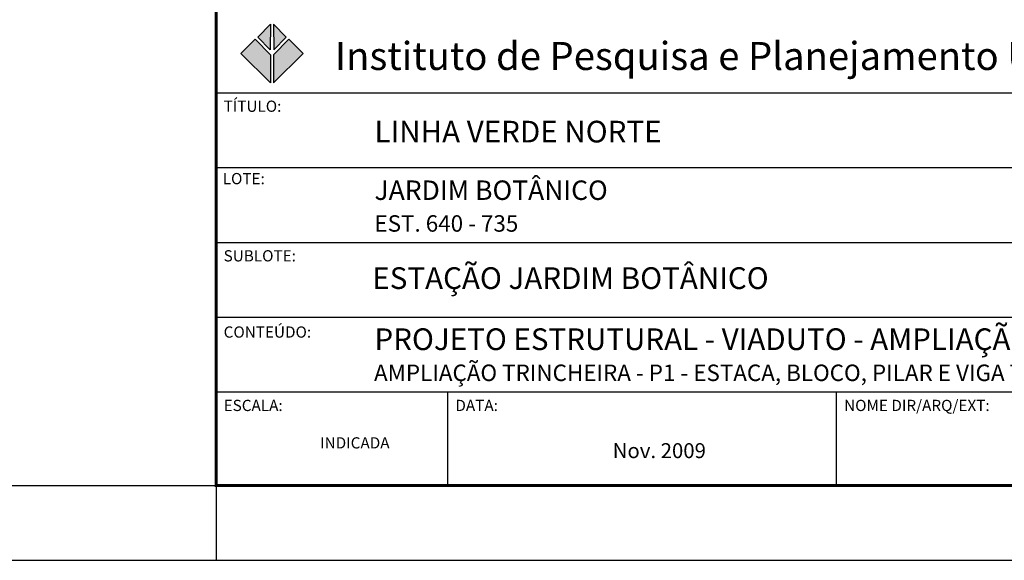
# Model space of a CAD drawing. Extents: x -3241 to 5251406, y 2149 to 1282735.
# Drawn here: x 5250350 to 5251008, y 1273971 to 1274332 of the extents above; entities that cross this region are included whole.
import ezdxf
from ezdxf.enums import TextEntityAlignment as Align

# ---------------------------------------------------------------- set-up
doc = ezdxf.new("R2010")
doc.units = 0
doc.header["$LTSCALE"] = 18
doc.header["$MEASUREMENT"] = 0
for name, color, linetype in [('01', 9, 'CONTINUOUS'), ('FORMATO', 7, 'CONTINUOUS'), ('TEXTO', 2, 'CONTINUOUS')]:
    doc.layers.add(name, color=color, linetype=linetype)
doc.styles.add('ARIAL', font='ARIAL.TTF')
doc.styles.add('REGUA80', font='ARIAL.TTF')
doc.styles.add('ROMANS', font='romans')
doc.styles.add('T15', font='romans.shx', dxfattribs={"height": 37.5})

msp = doc.modelspace()

# ---------------------------------------------------------------- hatches: boundary and pattern name
at = {"layer": '01'}
h = msp.add_hatch(color=90, dxfattribs=at)
h.paths.add_polyline_path([(5250519.81, 1274312.02), (5250528.14, 1274320.55), (5250519.7, 1274329.3)])
h.paths.add_polyline_path([(5250539.45, 1274309.67), (5250529.84, 1274319.27), (5250519.7, 1274308.82), (5250519.7, 1274290.04)])
h.paths.add_polyline_path([(5250517.46, 1274312.02), (5250509.13, 1274320.55), (5250517.57, 1274329.3)])
h.paths.add_polyline_path([(5250497.81, 1274309.67), (5250507.42, 1274319.27), (5250517.57, 1274308.82), (5250517.57, 1274290.04)])

# ---------------------------------------------------------------- linework, layer by layer
at = {"layer": '01', "const_width": 2}
for points in [[(5250481.34, 1274020.93), (5251356.34, 1274020.93), (5251356.34, 1274381.17), (5250481.34, 1274381.37)], [(5250481.34, 1274020.93), (5251356.34, 1274020.93), (5251356.34, 1274381.17), (5250481.34, 1274381.17)]]:
    msp.add_lwpolyline(points, close=True, dxfattribs=at)
at = {"layer": '01', "color": 90}
for points in [[(5250517.46, 1274312.02), (5250509.13, 1274320.55), (5250517.57, 1274329.3)], [(5250519.81, 1274312.02), (5250528.14, 1274320.55), (5250519.7, 1274329.3)], [(5250497.81, 1274309.67), (5250507.42, 1274319.27), (5250517.57, 1274308.82), (5250517.57, 1274290.04)], [(5250539.45, 1274309.67), (5250529.84, 1274319.27), (5250519.7, 1274308.82), (5250519.7, 1274290.04)]]:
    msp.add_lwpolyline(points, close=True, dxfattribs=at)
at = {"layer": 'FORMATO', "color": 2}
for p, q in [((5250481.34, 1274283.43), (5251356.34, 1274283.43)), ((5250481.34, 1274233.43), (5251356.34, 1274233.43)), ((5250481.34, 1274183.43), (5251206.34, 1274183.43)), ((5250481.34, 1274133.43), (5251206.34, 1274133.43)), ((5250481.34, 1274083.43), (5251356.34, 1274083.43)), ((5250636.34, 1274020.93), (5250636.34, 1274083.43)), ((5250896.34, 1274020.93), (5250896.34, 1274083.43))]:
    msp.add_line(p, q, dxfattribs=at)
at = {"layer": 'TEXTO'}
for p, q in [((5245586.36, 1274020.93), (5251356.34, 1274020.93)), ((5250481.34, 1274020.93), (5250481.34, 1273970.93)), ((5245461.36, 1273970.93), (5251406.34, 1273970.93))]:
    msp.add_line(p, q, dxfattribs=at)

# ---------------------------------------------------------------- texts
at = {"layer": '01', "style": 'ARIAL'}
msp.add_text('Instituto de Pesquisa e Planejamento Urbano de Curitiba - IPPUC', height=18.7499, dxfattribs=at).set_placement((5250560.73, 1274308.02), align=Align.MIDDLE_LEFT)
at = {"layer": 'FORMATO', "color": 2}
for s, height, style, p in [('TÍTULO:', 7.5, 'T15', (5250486.31, 1274270.69)), ('LOTE:', 7.5, 'T15', (5250485.7, 1274222.3)), ('JARDIM BOTÂNICO', 13, 'ARIAL', (5250587.2, 1274211.8)), ('EST. 640 - 735', 11, 'ROMANS', (5250587.2, 1274190.57)), ('SUBLOTE:', 7.5, 'T15', (5250486.31, 1274170.69)), ('CONTEÚDO:', 7.5, 'T15', (5250486.31, 1274119.75)), ('AMPLIAÇÃO TRINCHEIRA - P1 - ESTACA, BLOCO, PILAR E VIGA TRAVE', 11, 'ROMANS', (5250586.9, 1274090.75)), ('ESCALA:', 7.5, 'T15', (5250486.31, 1274070.69)), ('DATA:', 7.5, 'T15', (5250641.31, 1274070.69)), ('NOME DIR/ARQ/EXT:', 7.5, 'T15', (5250901.31, 1274070.69)), ('INDICADA', 7.5, 'T15', (5250550.86, 1274045.67)), ('Nov. 2009', 10, 'ROMANS', (5250746.53, 1274039.22))]:
    msp.add_text(s, height=height, dxfattribs=dict(at, style=style)).set_placement(p)
at = {"layer": 'FORMATO', "color": 7, "style": 'REGUA80'}
for s, p in [('LINHA VERDE NORTE', (5250587.2, 1274250.21)), ('ESTAÇÃO JARDIM BOTÂNICO', (5250585.77, 1274152.28)), ('PROJETO ESTRUTURAL - VIADUTO - AMPLIAÇÃO TRINCHEIRA', (5250587.2, 1274111.45))]:
    msp.add_text(s, height=14.5, dxfattribs=at).set_placement(p)

doc.saveas('drawing.dxf')
